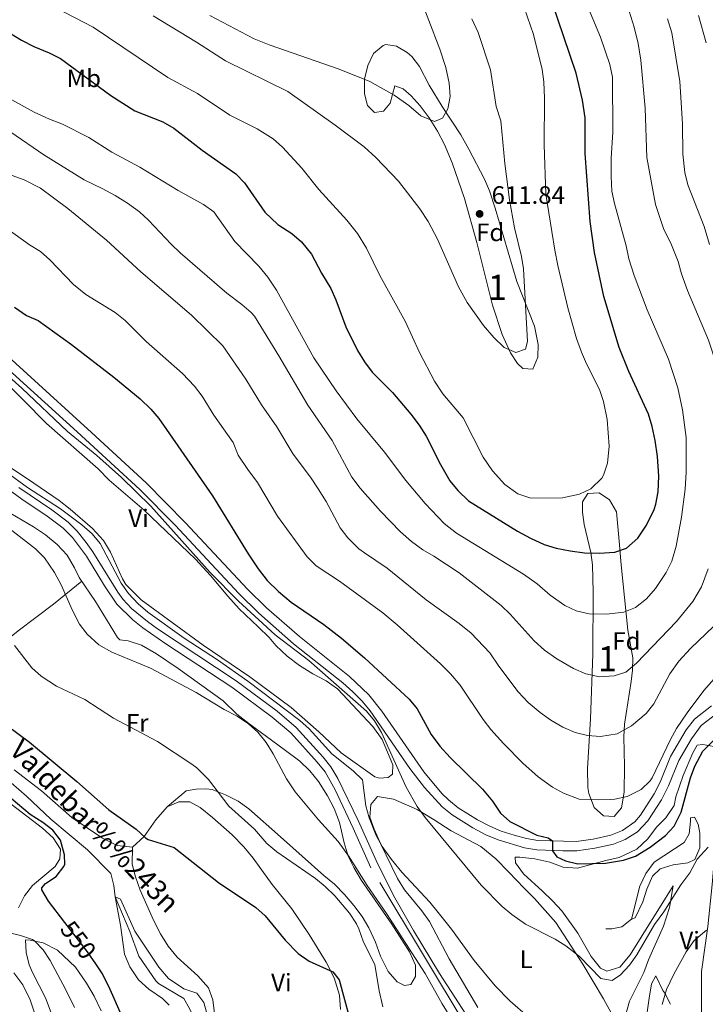
# Model space of a CAD drawing. Extents: x 546263 to 553136, y 710289 to 714964.
# Drawn here: x 549176 to 549449, y 711870 to 712261 of the extents above; entities that cross this region are included whole.
import ezdxf
from ezdxf.enums import TextEntityAlignment as Align

# ---------------------------------------------------------------- set-up
doc = ezdxf.new("R2010")
doc.units = 0
doc.header["$MEASUREMENT"] = 0
doc.linetypes.add('DGN Style 3', pattern=[109.364962, 78.11783, -31.247132])
doc.linetypes.add('DGN Style 5', pattern=[54.682481, 23.435349, -31.247132])
for name, color, linetype in [('Nivel 11', 7, 'Continuous'), ('Nivel 16', 7, 'Continuous'), ('Nivel 21', 7, 'Continuous'), ('Nivel 22', 7, 'Continuous'), ('Nivel 35', 7, 'Continuous'), ('Nivel 36', 7, 'Continuous'), ('Nivel 37', 7, 'Continuous'), ('Nivel 4', 7, 'Continuous'), ('Nivel 41', 7, 'Continuous'), ('Nivel 43', 7, 'Continuous'), ('Nivel 48', 7, 'Continuous'), ('Nivel 5', 7, 'Continuous'), ('Nivel 57', 7, 'Continuous'), ('Nivel 7', 7, 'Continuous')]:
    doc.layers.add(name, color=color, linetype=linetype)
doc.styles.add('Style-arial', font='arial.shx', dxfattribs={"bigfont": 'arialbig.shx'})
doc.styles.add('Style-ariali', font='ariali.shx', dxfattribs={"bigfont": 'arialibig.shx'})
doc.styles.add('Style-arialn', font='arialn.shx', dxfattribs={"bigfont": 'arialnbig.shx'})
doc.styles.add('Style-timesi', font='timesi.shx', dxfattribs={"bigfont": 'timesibig.shx'})

# ---------------------------------------------------------------- blocks, each defined once
blk = doc.blocks.new('5PATER')
at = {"layer": 'Nivel 7', "linetype": 'Continuous', "lineweight": 0}
h = blk.add_hatch(color=53, dxfattribs=at)
edge = h.paths.add_edge_path()
edge.add_ellipse((0, 0), major_axis=(-1.1, -1.11), ratio=0.999422, start_angle=0, end_angle=360)

msp = doc.modelspace()

# ---------------------------------------------------------------- linework, layer by layer
at = {"layer": 'Nivel 11', "color": 142, "linetype": 'Continuous', "lineweight": 13}
msp.add_polyline3d([(549166.6, 711963.12, 547.96), (549178.992, 711952.597, 547.73), (549188.64, 711943.44, 547.52), (549203.24, 711931.2, 547.12), (549212.52, 711921.76, 546.64), (549213.712, 711917.055, 545.76), (549214.24, 711912.56, 545), (549220.063, 711898.745, 544.458), (549223.576, 711888.907, 543.852), (549230.435, 711879.071, 543.417), (549231.4, 711878.08, 543.36), (549241.52, 711872.08, 542.88), (549243.84, 711868.16, 542.56), (549245.931, 711863.623, 542.334), (549248.084, 711858.605, 542.176), (549249.882, 711853.333, 542.006), (549253.719, 711838.852, 541.544), (549257.84, 711820.08, 540.96), (549257.878, 711815.08, 540.936), (549257.364, 711808.37, 540.768), (549255.391, 711793.446, 540.119)], dxfattribs=at)
at = {"layer": 'Nivel 16', "color": 1, "linetype": 'Continuous', "lineweight": 13}
for points in [[(549155.08, 712094.88, 567.28), (549181.88, 712077.04, 567.04), (549191.92, 712070.08, 567.12), (549196.36, 712066.64, 567.08), (549205.16, 712058.96, 567.16), (549209.56, 712054.16, 567.32), (549212.4, 712049.52, 567.32), (549217.2, 712038.96, 567.32), (549218.52, 712036.72, 567.28), (549224.6, 712030.56, 567.44), (549249.16, 712012.56, 567.52), (549267.84, 712000, 567.64), (549284.2, 711987.76, 567.6), (549295.2, 711978.08, 567.84), (549304.04, 711969.76, 568), (549317.52, 711960.24, 568.84), (549319.4, 711959.68, 568.88)], [(549409.36, 711899.76, 572.6), (549411.68, 711899.76, 572.72), (549415.68, 711900.56, 572.84), (549419.52, 711903.68, 573.08), (549422.84, 711916.72, 573.84), (549425.2, 711921.76, 574), (549428.6, 711926.32, 574.24), (549440.56, 711934.08, 574.52), (549442.48, 711937.6, 574.52), (549443, 711942.64, 574.32), (549442.96, 711943.92, 573.92)]]:
    msp.add_polyline3d(points, dxfattribs=at)
at = {"layer": 'Nivel 21', "color": 7, "linetype": 'Continuous', "lineweight": 0}
for points in [[(549153.52, 712143.76, 570.9), (549204.795, 712097.183, 570.249), (549226.539, 712077.123, 570.241), (549242.252, 712061.23, 570.401), (549266.848, 712034.873, 570.46), (549274.381, 712027.431, 570.491), (549287.516, 712015.992, 570.555), (549307.456, 712000.132, 570.596), (549315.159, 711992.799, 570.643), (549320.248, 711986.294, 570.689), (549337.006, 711962.17, 571.199), (549344.181, 711953.659, 571.547), (549346.76, 711951.04, 571.7), (549350.671, 711947.937, 572.015), (549358.369, 711943.083, 572.835), (549363.16, 711940.56, 573.3), (549367.775, 711938.651, 573.517), (549372.96, 711936.96, 573.74), (549377.803, 711935.65, 573.962), (549382.36, 711934.88, 574.18), (549397.555, 711934.514, 575.277), (549404.373, 711935.443, 575.397), (549411.32, 711937.04, 575.66), (549415.955, 711938.873, 575.825), (549420.842, 711942.356, 576.325), (549423.12, 711944.96, 576.58), (549428.533, 711953.404, 576.735), (549430.92, 711958.16, 576.82), (549435.04, 711968.32, 577.02), (549441.312, 711978.919, 577.02), (549444.656, 711983.206, 577.087), (549451.32, 711988.4, 577.02)], [(549175.928, 712075.227, 564.227), (549188.98, 712066.352, 564.29), (549195.553, 712061.443, 564.41), (549199.084, 712057.905, 564.521), (549202.669, 712053.462, 564.55), (549205.349, 712049.664, 564.565), (549215.238, 712033.645, 564.675), (549217.288, 712030.868, 564.69), (549220.72, 712027.226, 564.705), (549227.038, 712021.984, 564.636), (549231.107, 712019.076, 564.583), (549262.347, 711998.388, 564.149), (549278.594, 711986.332, 563.85), (549286.184, 711979.897, 563.73), (549296.905, 711968.076, 563.61), (549300.043, 711964.184, 563.564), (549302.836, 711959.611, 563.511), (549310.876, 711942.864, 563.148), (549318.693, 711925.507, 562.45), (549325.5, 711912.137, 562.07), (549332.835, 711899.061, 561.711), (549343.243, 711881.979, 561.265), (549356.898, 711860.996, 560.767)]]:
    msp.add_polyline3d(points, dxfattribs=at)
at = {"layer": 'Nivel 21', "color": 7, "linetype": 'DGN Style 3', "lineweight": 0}
for points in [[(549453.466, 711985.397, 577.02), (549447.283, 711980.577, 577.087), (549443.368, 711975.32, 577.015), (549438.354, 711966.678, 577.02), (549434.282, 711956.637, 576.82), (549431.499, 711951.138, 576.727), (549426.076, 711942.738, 576.58), (549421.901, 711938.338, 576.181), (549417.082, 711935.285, 575.796), (549412.417, 711933.508, 575.66), (549405.036, 711931.811, 575.397), (549397.795, 711930.824, 575.277), (549392.197, 711930.737, 574.926), (549381.935, 711931.211, 574.18), (549377.012, 711932.043, 573.962), (549366.496, 711935.188, 573.517), (549361.592, 711937.217, 573.3), (549356.523, 711939.886, 572.835), (549348.184, 711945.167, 571.981), (549344.29, 711948.291, 571.7), (549337.198, 711956.023, 571.339), (549331.443, 711963.51, 571.09), (549315.564, 711986.422, 570.67), (549312.42, 711990.314, 570.643), (549308.789, 711994.045, 570.617), (549304.726, 711997.6, 570.594), (549285.156, 712013.156, 570.555), (549271.3, 712025.259, 570.488), (549263.461, 712033.077, 570.457), (549238.062, 712060.271, 570.393), (549223.976, 712074.469, 570.241), (549199.087, 712097.404, 570.272), (549150.966, 712141.097, 570.9)], [(549294.56, 711966.08, 563.61), (549284.04, 711977.68, 563.73), (549276.68, 711983.92, 563.85), (549260.584, 711995.863, 564.149), (549234.332, 712013.102, 564.52), (549225.192, 712019.519, 564.636), (549221.28, 712022.64, 564.69), (549214.92, 712028.88, 564.69), (549209.92, 712036.16, 564.65), (549202.797, 712047.937, 564.565), (549197.2, 712055.36, 564.53), (549193.52, 712059.12, 564.41), (549187.2, 712063.84, 564.29), (549177.08, 712070.64, 564.21), (549158.046, 712084.456, 564.496)], [(549359.729, 711851.201, 560.592), (549315.96, 711924.08, 562.45), (549308.898, 711939.817, 563.093), (549301.724, 711955.005, 563.473), (549297.685, 711962.167, 563.561), (549294.56, 711966.08, 563.61)]]:
    msp.add_polyline3d(points, dxfattribs=at)
at = {"layer": 'Nivel 22', "color": 30, "linetype": 'DGN Style 5', "lineweight": 30, "elevation": 550, "flags": 128}
msp.add_lwpolyline([(549206.475, 711885.88), (549203.197, 711890.669), (549194.159, 711902.348)], dxfattribs=at)
at = {"layer": 'Nivel 35', "color": 92, "linetype": 'DGN Style 3', "lineweight": 0}
for points in [[(549325.44, 712234.96, 620.12), (549323.56, 712228.16, 620.44), (549320.92, 712224.88, 620.44), (549317.36, 712224.4, 620.6), (549314.56, 712227.12, 620.76), (549313.36, 712231.84, 620.76), (549313.4, 712237.68, 620.68), (549314.64, 712243.12, 620.6), (549316.92, 712247.84, 620.52), (549320.842, 712251.081, 620.367), (549321.88, 712251.44, 620.32), (549326.04, 712250.72, 620.08), (549330.396, 712248.253, 619.689), (549332.2, 712246.64, 619.48), (549335.196, 712242.659, 618.965), (549339.12, 712235.28, 618.4), (549344.297, 712226.747, 617.723), (549351.68, 712215.52, 616.04), (549354.84, 712209.84, 615.28), (549361.04, 712197.84, 614.16), (549363.049, 712193.271, 613.812), (549365.278, 712186.346, 613.49), (549373.916, 712157.233, 613.219), (549380.92, 712139.44, 613.08), (549382.4, 712132.08, 613.24), (549382.366, 712127.082, 613.384), (549380.36, 712122.4, 613.4), (549376.4, 712122.64, 613.32), (549374.16, 712124.64, 613.32), (549371.374, 712128.824, 613.32), (549368.108, 712136.058, 613.339), (549364.28, 712147.84, 613.36), (549358.04, 712172.64, 614.48), (549353.161, 712190.228, 615.033), (549348.284, 712204.396, 615.519), (549345.232, 712211.65, 615.92), (549342.353, 712216.971, 616.483), (549339.035, 712222.223, 617.205), (549335.507, 712227.026, 618.004), (549332.001, 712231.001, 618.796), (549328.749, 712233.77, 619.5), (549325.44, 712234.96, 620.12)], [(549404.08, 712044.56, 602.52), (549403.41, 712049.412, 603.174), (549400.8, 712060.56, 604.44), (549400.123, 712065.476, 605.253), (549400.04, 712069.6, 605.84), (549402.24, 712072.88, 605.68), (549406.64, 712073.12, 605.12), (549410.77, 712070.419, 604.463), (549413.565, 712065.552, 603.917), (549414.652, 712053.965, 602.74), (549415.504, 712044.56, 600.922), (549418.12, 712018.56, 593.4), (549420.12, 712007.52, 590.6), (549419.961, 712002.598, 589.729), (549419.4, 711998.08, 589.16), (549416.84, 711981.12, 587.28), (549416.572, 711976.186, 586.521), (549416.757, 711964.404, 584.808), (549416.64, 711954.16, 583.72), (549415.6, 711947.92, 583.48), (549412.64, 711944.4, 583.88), (549408.4, 711944.72, 584.76), (549404.724, 711948.056, 585.365), (549402.537, 711953.593, 586.133), (549402.24, 711955.92, 586.44), (549402.12, 711963.6, 586.68), (549403.249, 711983.235, 590.309), (549404.2, 712009.04, 595.28), (549404.32, 712033.6, 599.16), (549404.08, 712044.56, 602.52)]]:
    msp.add_polyline3d(points, dxfattribs=at)
at = {"layer": 'Nivel 36', "color": 92, "linetype": 'Continuous', "lineweight": 0}
for points in [[(549319.4, 711959.68, 568.88), (549322.76, 711959.92, 569.12), (549324.56, 711961.28, 569.24), (549324.64, 711964.96, 569.24), (549320.44, 711975.12, 568.92), (549316.68, 711980.24, 568.76), (549302.64, 711995.28, 568.6), (549298.16, 711998.4, 568.6), (549292.84, 712001.2, 568.4), (549287.48, 712004.56, 568.28), (549282.64, 712008.16, 568.24), (549278.08, 712012.4, 568.28), (549275.44, 712015.6, 568.52), (549271.12, 712019.84, 568.84), (549263.52, 712027.04, 569.04), (549259, 712032, 569.2), (549252.16, 712040.24, 569.16), (549246.2, 712046.8, 568.96), (549225.8, 712066.32, 567.96), (549211.88, 712078.24, 567.8), (549207.48, 712082.64, 567.8), (549186.96, 712100.72, 567.8), (549168.16, 712119.6, 567.96)], [(549165.88, 712068.96, 559.68), (549181.72, 712059.68, 559.68), (549186.48, 712056.4, 559.76), (549191.12, 712052.64, 560), (549195.12, 712048.4, 560.36), (549198, 712043.28, 560.72), (549199.88, 712039.52, 560.68), (549206.4, 712030, 560.76), (549215.12, 712015.68, 560.64), (549216.12, 712014.72, 560.64), (549219.44, 712014.24, 560.64), (549224.72, 712012.56, 560.64), (549230.68, 712009.2, 560.56), (549239.32, 712003.28, 560.52), (549257.16, 711990.4, 559.96), (549262.56, 711985.2, 559.92), (549267.36, 711981.44, 560), (549281.4, 711971.12, 560.28), (549287.68, 711966.4, 560.76), (549291.68, 711962.56, 561.04), (549295.12, 711958.4, 561.28), (549298.64, 711952.64, 561.48), (549301.32, 711947.6, 561.32), (549303.48, 711942, 560.88), (549305.28, 711934, 559.8), (549306.84, 711928.64, 559.2), (549309.16, 711924.16, 558.92), (549312.24, 711919.04, 558.84), (549324.28, 711901.6, 558.88), (549331.32, 711890.64, 558.84), (549333.6, 711885.28, 558.6), (549333.6, 711880.8, 558.32), (549331.76, 711877.6, 558.08), (549329.28, 711877.28, 557.84), (549326.32, 711878.72, 557.64), (549322.84, 711882.8, 557.48), (549319.76, 711888.96, 557.48), (549317.76, 711894.48, 557.52), (549315.04, 711900.16, 557.52), (549312.4, 711904.64, 557.52), (549309.2, 711909.04, 557.52), (549305.48, 711913.44, 557.56), (549301.48, 711917.52, 557.4), (549297.24, 711920.96, 557.24), (549279.96, 711936.32, 556.8), (549267.32, 711947.52, 555.76), (549263.08, 711950.48, 555.64), (549258.16, 711953.12, 555.16), (549252.8, 711955.12, 554.68), (549250.32, 711955.44, 554.52), (549246.44, 711955.36, 554.08), (549242.4, 711954.64, 553.24), (549234.96, 711948.24, 551.16), (549239.6, 711950.32, 550.88), (549243.88, 711950.24, 550.92), (549248.04, 711948, 551), (549252.96, 711944.08, 550.96), (549260.76, 711937.12, 550.88), (549265.4, 711932.32, 550.88), (549269.08, 711927.84, 550.8), (549276.64, 711917.36, 550.56), (549284.48, 711907.68, 550.28), (549291.4, 711897.52, 550.04), (549298.12, 711886.56, 549.72), (549301.36, 711880.24, 549.44), (549303.48, 711873.44, 549.08), (549303.84, 711867.76, 548.96)], [(549200.931, 712037.985, 560.692), (549189.72, 712028.88, 558.53), (549175.64, 712018.32, 556.13), (549165.24, 712010.08, 553.21), (549148.04, 711995.2, 550.08)], [(549421.72, 711931.44, 574.88), (549426, 711935.6, 574.84), (549429.52, 711940.16, 574.92), (549433.24, 711943.92, 574.92), (549436.52, 711948.88, 575.08), (549437.2, 711952.32, 575.12), (549440.12, 711960.8, 575.16), (549444, 711969.76, 575.2), (549445.64, 711972.8, 575.16), (549447.92, 711973.12, 574.96), (549452.32, 711972.24, 574.4), (549455.72, 711971.2, 573.84), (549458.08, 711969.92, 573.2), (549458.8, 711967.28, 572.92), (549458.64, 711966, 572.96), (549456, 711957.36, 572.24), (549454.32, 711948.88, 571.6), (549451.64, 711917.36, 567.96), (549449.96, 711900.64, 565.32), (549447.4, 711882.8, 562.96), (549447.36, 711864.88, 560.72)], [(549253.72, 711866.08, 548), (549253, 711871.52, 548.4), (549251.28, 711876.32, 548.48), (549247.12, 711881.04, 548.44), (549238.92, 711888.48, 548.6), (549235.36, 711892.88, 548.68), (549232.24, 711897.76, 548.84), (549229.4, 711903.2, 548.96), (549224.2, 711915.12, 549.36), (549222.28, 711920.4, 549.44), (549220.92, 711925.52, 549.52), (549221.08, 711932.24, 549.48), (549215, 711932.88, 549), (549209.24, 711935.84, 548.4), (549196.96, 711944.08, 548.4), (549184.88, 711954.64, 547.88), (549174.04, 711963.04, 547.76)], [(549168.84, 711952.4, 551.28), (549185.36, 711939.76, 551), (549189.52, 711935.92, 550.88), (549192.44, 711931.52, 550.88), (549192.24, 711927.6, 550.96), (549190.32, 711924.56, 551.08), (549181.4, 711916.96, 551.84), (549178.16, 711912.88, 552.24), (549175.8, 711908.08, 552.84)], [(549358.48, 711868.56, 562.88), (549347.04, 711887.84, 563.6), (549339.2, 711902.72, 564.56), (549336.24, 711906.88, 564.6), (549329.28, 711915.28, 564.72), (549326.56, 711919.76, 564.8), (549319.76, 711933.68, 565.48), (549317.24, 711939.36, 565.56), (549315.52, 711944.16, 565.92), (549315.92, 711949.28, 566.52), (549318.52, 711952.4, 566.6), (549324.96, 711951.36, 567.4), (549334.32, 711947.2, 568.52), (549341.04, 711943.12, 569.76), (549347.88, 711938.8, 570.32), (549359.6, 711932.48, 571.24), (549365.64, 711927.6, 571.52), (549370.76, 711922.32, 571.68)], [(549221.08, 711932.24, 549.48), (549225.76, 711936.48, 549.96), (549230.4, 711943.12, 550.92), (549234.96, 711948.24, 551.16)], [(549442.96, 711943.92, 573.92), (549444.56, 711944.16, 572.08), (549446.12, 711941.36, 571.2), (549446.8, 711937.84, 570.88), (549446.8, 711932, 570.56), (549444.68, 711927.36, 570.48), (549441.92, 711926, 570.48), (549436.08, 711925.28, 570.8), (549430.96, 711923.6, 571.28), (549427.96, 711920.72, 571.44), (549425.6, 711915.6, 571.76), (549424.04, 711910.48, 571.68), (549421.04, 711904.16, 571.56), (549419.52, 711903.68, 571.56)], [(549417.12, 711865.28, 567.64), (549418.72, 711871.04, 567.68), (549424.4, 711882.4, 567.6), (549426.32, 711887.44, 567.28), (549432.32, 711900.8, 568.04), (549434.72, 711908.24, 568.72), (549436.16, 711916.88, 570.08), (549430.68, 711908.16, 571.44), (549427.8, 711903.44, 571.68), (549419.08, 711889.44, 571.32), (549414.96, 711884.56, 571.12), (549409.72, 711882.96, 571.04), (549407.28, 711884.16, 571.08), (549403.56, 711888.72, 571.28), (549398.24, 711898, 571.92), (549391.8, 711906.88, 572.6), (549388.12, 711910.96, 572.84), (549384.2, 711914.72, 573.2), (549376.6, 711921.68, 572.92), (549373.48, 711926, 572.52), (549373.28, 711928.32, 572.48), (549375.16, 711928.32, 573.04), (549381.16, 711927.68, 573.28), (549387.12, 711926.24, 573.56), (549392.4, 711924.32, 574), (549398.08, 711923.92, 574.48), (549409.4, 711926.96, 575.08), (549414.68, 711928.16, 574.92), (549421.72, 711931.44, 574.88)], [(549370.76, 711922.32, 571.68), (549376.84, 711915.92, 571.6), (549381.04, 711911.84, 571.24), (549389.44, 711902.32, 570.36), (549400.24, 711885.76, 569.2), (549408.48, 711871.92, 568.08), (549415.2, 711859.6, 567.2)], [(549181.52, 711882.16, 555.12), (549180.04, 711885.44, 554.88), (549178.84, 711890.32, 554.8), (549178.52, 711895.36, 554.64), (549180.36, 711895.28, 554.56), (549185.56, 711894.16, 554.44), (549191.28, 711891.36, 554.16), (549198.44, 711884.48, 553.96), (549202.76, 711878.16, 553.84), (549205.84, 711872.96, 553.68), (549208.6, 711867.2, 553.6)], [(549189.2, 711865.28, 555.68), (549186.56, 711872.32, 555.36), (549181.52, 711882.16, 555.12)], [(549435.08, 711869.76, 562.84), (549432.76, 711874.24, 564.56), (549431.96, 711875.28, 565.12), (549429.24, 711881.12, 565.84), (549427.56, 711877.92, 567.12), (549426.52, 711872.16, 567.6), (549425.08, 711861.84, 567.52)]]:
    msp.add_polyline3d(points, dxfattribs=at)
at = {"layer": 'Nivel 4', "color": 30, "linetype": 'Continuous', "lineweight": 30, "flags": 128}
for points, elevation in [([(549157.388, 712265.126), (549177, 712253.2), (549181.84, 712250.64), (549187.96, 712248.16), (549192.421, 712245.881), (549212.44, 712231.2), (549222.076, 712225.073), (549233.16, 712220.72), (549237.499, 712218.23), (549248.869, 712209.465), (549262.2, 712200), (549265.684, 712196.407), (549273.72, 712184.8), (549278.92, 712179.84), (549284.52, 712176.24), (549288.341, 712173.024), (549292.352, 712168.013), (549296.32, 712160.48), (549299.96, 712154.4), (549302.019, 712149.843), (549305.92, 712139.2), (549310.6, 712129.76), (549313.4, 712125.2), (549316.403, 712121.202), (549324.48, 712113.04), (549331.84, 712104.4), (549335.16, 712100), (549337.96, 712095.68), (549343.56, 712084.4), (549347.32, 712077.92), (549350.53, 712074.088), (549354.8, 712070), (549374.217, 712057.858), (549379.334, 712055.093), (549384.8, 712052.64), (549389.589, 712051.202), (549395.18, 712050.051), (549400.921, 712049.291), (549406.68, 712049.2), (549412.88, 712049.6), (549417.615, 712051.145), (549422.119, 712055.117), (549425.551, 712060.279), (549428.508, 712066.467), (549429.24, 712068.64), (549430.192, 712073.557), (549430.377, 712079.802), (549429.892, 712087.544), (549429, 712094), (549427.76, 712099.6), (549426.301, 712104.384), (549418.44, 712121.36), (549414.654, 712130.926), (549408.52, 712151.2), (549404.797, 712168.746), (549403.165, 712181.05), (549401.12, 712208.16), (549401.08, 712222.24), (549400.12, 712229.36), (549397.6, 712240), (549387.76, 712268.88)], 600), ([(549174.2, 712147.04), (549179, 712143.68), (549183.563, 712141.626), (549196.8, 712132.16), (549213.686, 712119.142), (549224.2, 712110.48), (549228.4, 712106.48), (549231.629, 712102.66), (549234.645, 712098.396), (549252.971, 712072.025), (549267.06, 712048.911), (549271.04, 712042.96), (549274.72, 712038.32), (549279.12, 712033.92), (549284.16, 712029.68), (549297.155, 712020.761), (549304.28, 712015.36), (549313.32, 712007.6), (549331.08, 711991.12), (549334.33, 711987.315), (549339.932, 711977.05), (549343.357, 711972.398), (549347.448, 711967.941), (549360.28, 711955.28), (549364.24, 711950.48), (549367.4, 711945.76), (549371.142, 711942.433), (549381.92, 711937.04), (549386.48, 711935.92), (549388.107, 711934.741), (549388.16, 711930.8), (549389.88, 711928.4), (549393.32, 711926.88), (549398.24, 711925.68), (549409.191, 711925.872), (549416.4, 711927.04), (549421.107, 711928.739), (549426.919, 711932.314), (549433.12, 711936.88), (549436.51, 711940.554), (549439.272, 711946.15), (549442.96, 711959.76), (549444.723, 711964.43), (549447.931, 711970.426), (549452.434, 711974.917)], 575), ([(549152.24, 711994.64), (549180.14, 711974.04), (549198.96, 711958.32), (549211.76, 711947.04), (549222.52, 711939.36), (549226.252, 711935.982), (549227.36, 711935.36), (549237.68, 711932.16), (549255.289, 711918.214), (549270.16, 711908.32), (549273.825, 711904.917), (549281.84, 711895.28), (549287, 711890), (549291.36, 711886.96), (549300.8, 711882.72), (549303.32, 711879.44), (549309.25, 711857.452)], 550), ([(549194.159, 711902.348), (549187.68, 711910.72), (549185.122, 711915.256), (549185.12, 711916.08), (549186.52, 711917.76), (549190.76, 711920.64), (549193.855, 711924.604), (549194.16, 711925.44), (549194.12, 711929.2), (549192.48, 711935.04), (549189.4, 711938.96), (549185.438, 711942.012), (549180.4, 711945.28), (549162.713, 711960.043)], 550), ([(549216.28, 711866.32), (549212.28, 711875.68), (549209.24, 711881.84), (549206.475, 711885.88)], 550)]:
    msp.add_lwpolyline(points, dxfattribs=dict(at, elevation=elevation))
at = {"layer": 'Nivel 5', "color": 30, "linetype": 'Continuous', "lineweight": 0, "flags": 128}
for points, elevation in [([(549434.225, 712126.251), (549425.8, 712145.92), (549420.64, 712159.52), (549418.56, 712166.24), (549417.4, 712171.44), (549412.76, 712188.16), (549411.773, 712193.063), (549411.483, 712198.917), (549411.52, 712206.24), (549412.12, 712216.598), (549411.96, 712238.4), (549411, 712243.44), (549407.176, 712254.367), (549397.425, 712277.953)], 595), ([(549251.922, 712263.032), (549269.46, 712253.744), (549275.441, 712251.361), (549303.322, 712241.635), (549315.56, 712236.72), (549325.16, 712231.28), (549330.96, 712227.2), (549335.84, 712223.04), (549341.2, 712220.8), (549344.36, 712222.16), (549346.48, 712225.84), (549347.397, 712230.761), (549347.091, 712236.029), (549345.69, 712242.31), (549343.36, 712249.6), (549334.589, 712272.548)], 615), ([(549190.6, 712266), (549205.537, 712258.297), (549235.126, 712238.318), (549246.922, 712231.954), (549259.8, 712223.36), (549270.72, 712217.92), (549277.04, 712213.92), (549280.782, 712210.601), (549288.519, 712202.209), (549295.2, 712193.76), (549306.385, 712181.528), (549310.56, 712176.24), (549314.16, 712170.48), (549319.435, 712159.609), (549329.706, 712141.183), (549335.2, 712128.96), (549341.24, 712117.6), (549344.56, 712112.56), (549352.6, 712102.96), (549360.545, 712087.31), (549364.287, 712081.95), (549369.24, 712076.48), (549374.4, 712072.72), (549379.52, 712071.04), (549392.08, 712071.12), (549398.84, 712072.64), (549403.324, 712074.802), (549407.715, 712079.036), (549408.36, 712080.16), (549410.049, 712084.893), (549410.723, 712091.708), (549409.844, 712102.324), (549408.48, 712109.52), (549406.786, 712114.225), (549401.6, 712124.48), (549399.615, 712129.069), (549397.742, 712134.491)], 605), ([(549397.742, 712134.491), (549394.28, 712146.72), (549390.229, 712163.59), (549389.081, 712169.636), (549385.48, 712191.92), (549384.84, 712211.6), (549385, 712230.08), (549384.72, 712236.56), (549384.023, 712241.516), (549380.6, 712255.44), (549377.04, 712265.76)], 605), ([(549455.659, 712073.709), (549455.88, 712085.4), (549455.388, 712100.274), (549453, 712123.44), (549451.985, 712128.335), (549450.205, 712133.874), (549441.8, 712153.68), (549439.44, 712160.24), (549438.12, 712165.2), (549435.48, 712171.84), (549432.32, 712178.32), (549429.045, 712187.818), (549425.72, 712206.56), (549425.04, 712226.16), (549423.28, 712245.2), (549422.16, 712251.84), (549420.6, 712258.32), (549418.64, 712264.64)], 590), ([(549229.274, 712262.893), (549246.6, 712252.4), (549258.12, 712244.96), (549282.859, 712232.781), (549301.692, 712219.309), (549313.2, 712210.8), (549317.92, 712206.48), (549326.88, 712197.12), (549335.32, 712186.08), (549338.64, 712181.12), (549342.44, 712174), (549350.72, 712155.12), (549354.16, 712148.88), (549360.68, 712139.76), (549364.84, 712134.96), (549368.96, 712130.96), (549373.52, 712128.96), (549377.36, 712130.32), (549378.2, 712133.36), (549376.56, 712162.24), (549375.795, 712167.182), (549373.04, 712178.56), (549371.048, 712189.657), (549369.16, 712204.08), (549367.56, 712221.12), (549365.8, 712226.72), (549363.48, 712241.36), (549358.629, 712256.224), (549356.125, 712261.632)], 610), ([(549450.52, 712171.92), (549448.48, 712179.12), (549442, 712195.68), (549440.787, 712200.533), (549439.925, 712207.859), (549439.84, 712219.84), (549438.72, 712236.741), (549435.56, 712256.08), (549433.84, 712261.6)], 585), ([(549449.28, 712252.08), (549446.188, 712262.944)], 580), ([(549171.89, 712230.041), (549182, 712224.56), (549188.04, 712221.76), (549193.28, 712219.76), (549203.76, 712214.4), (549212.88, 712208.64), (549224.08, 712202.64), (549239.28, 712193.36), (549249.4, 712187.84), (549253.446, 712184.843), (549261.8, 712173.04), (549271.36, 712163.28), (549274.92, 712158.88), (549278.32, 712153.76), (549293.265, 712126.896), (549302.16, 712113.68), (549310.28, 712102.56), (549321.386, 712089.379), (549329.8, 712078), (549337.44, 712068.88), (549345.016, 712060.988), (549349.914, 712057.092), (549376.56, 712040.88), (549382.04, 712036.96), (549387.24, 712032.4), (549393, 712028.32), (549397.523, 712026.193), (549402.786, 712025.103), (549409.6, 712024.88), (549416.56, 712025.76), (549421.216, 712027.564), (549425.585, 712030.963), (549429.069, 712035.131), (549433.28, 712041.52), (549435.622, 712045.941), (549437.38, 712051.948), (549439.48, 712063.44), (549440.93, 712074.566), (549441.309, 712081.316), (549441.24, 712095.12), (549439.901, 712106.224), (549438, 712114.96), (549434.225, 712126.251)], 595), ([(549172.696, 712216.538), (549185.84, 712207.6), (549201.838, 712197.587), (549209, 712194.24), (549214.16, 712191.44), (549219.16, 712188.4), (549223.84, 712184.96), (549227.506, 712181.556), (549236.44, 712172), (549240.053, 712168.543), (549258.618, 712152.531), (549264.56, 712148.08), (549268.362, 712144.822), (549269.64, 712143.36), (549279.28, 712127.68), (549290.8, 712108), (549300.48, 712093.92), (549308.337, 712079.384), (549311.599, 712075.068), (549319.68, 712065.84), (549327.64, 712057.68), (549332.04, 712053.84), (549336.6, 712050.48), (549340.965, 712048.038), (549351.018, 712041.312), (549367.72, 712028.32), (549371.37, 712024.902), (549380.836, 712014.251), (549384.899, 712010.602), (549389.929, 712007.1), (549396.435, 712003.303), (549401.44, 712001.2), (549406.8, 712000), (549412.6, 712000.32), (549417.359, 712001.848), (549421.493, 712005.362), (549437.466, 712021.953), (549444, 712029.92), (549447.44, 712035.76), (549450.04, 712042.96)], 590), ([(549166.88, 712201.6), (549178.003, 712197.591), (549184.512, 712194.247), (549195.36, 712186.16), (549210.8, 712173.6), (549224.44, 712161.04), (549244.52, 712143.84), (549257.099, 712131.657), (549266.19, 712118.304), (549272.393, 712108.146), (549278.56, 712099.36), (549284.96, 712088.56), (549291.84, 712079.44), (549294.92, 712074.8), (549298.12, 712069.76), (549303.72, 712059.2), (549306.734, 712055.215), (549311.162, 712050.953), (549313.32, 712049.28), (549322.435, 712043.195), (549337.92, 712030.64), (549351.047, 712021.224), (549355.8, 712017.36), (549363.216, 712009.519), (549366.8, 712004.24), (549374.546, 711994.051), (549378.516, 711989.846), (549383.24, 711985.84), (549387.52, 711982.8), (549392.28, 711980), (549397.16, 711977.84), (549402.004, 711976.6), (549407.234, 711976.221)], 585), ([(549171.16, 712178.32), (549180.2, 712171.84), (549184.56, 712169.12), (549188.295, 712165.793), (549197.69, 712155.942), (549202.505, 712151.99), (549214.28, 712144.88), (549218.175, 712141.744), (549226.56, 712133.28), (549241, 712120.64), (549245.72, 712115.52), (549248.775, 712111.56), (549253.48, 712104), (549261.12, 712093.12), (549263.16, 712088.16), (549266.96, 712082.4), (549270.88, 712077.28), (549278.727, 712063.942), (549290.56, 712047.68), (549294.144, 712044.188), (549303.397, 712038.042), (549320.64, 712025.44), (549326.4, 712020.64), (549343.619, 712005.195), (549347.606, 712001.137)], 580), ([(549146.558, 712141.982), (549177.08, 712114.8), (549195.288, 712097.581), (549206.88, 712088), (549216.8, 712079.28), (549228.424, 712067.873), (549252.04, 712041.44), (549263.332, 712030.062), (549277.88, 712016.64), (549291.283, 712006.499), (549314.12, 711986.32), (549317.336, 711982.491), (549320.08, 711977.841), (549329.964, 711956.176)], 570), ([(549171.048, 712081.338), (549179.362, 712075.271), (549192.505, 712066.801), (549200.92, 712060.4), (549205.04, 712056.88), (549208.212, 712053), (549216.56, 712037.2), (549219.501, 712033.157), (549223.36, 712029.04), (549227.145, 712025.769), (549241.651, 712015.33), (549254.88, 712006.8), (549267, 711998.32), (549287.6, 711982.56), (549291.414, 711979.327), (549300.4, 711969.36), (549308.92, 711962.56), (549312.645, 711959.019), (549313.88, 711948.72), (549315.255, 711943.912), (549318, 711936.88), (549320.381, 711932.482), (549324.068, 711927.32), (549328.209, 711922.325), (549339.36, 711910.4), (549342.72, 711906.32), (549348, 711899.68), (549356.96, 711887.12), (549365.326, 711877.112), (549371.128, 711871.095), (549378.52, 711864.72)], 565), ([(549172.406, 712058.724), (549182.52, 712050.88), (549186.069, 712047.355), (549190.071, 712041.478), (549192.688, 712036.635), (549197.28, 712026.32), (549200.08, 712020.96), (549203.107, 712016.988), (549207.699, 712012.762), (549212.936, 712009.738), (549228.257, 712003.423), (549246.477, 711993.78), (549257.628, 711987.061), (549262.8, 711984.32), (549267.28, 711981.28), (549270.997, 711977.936), (549274.272, 711973.846), (549277.1, 711969.366), (549282.417, 711959.463), (549285.846, 711954.257), (549295.04, 711943.12), (549302.917, 711934.535), (549307.001, 711928.816), (549314.371, 711916.986), (549322.16, 711905.92), (549337.454, 711881.973), (549344.243, 711869.979), (549350.08, 711860.56)], 560), ([(549407.234, 711976.221), (549413.84, 711977.28), (549419.56, 711980.48), (549425.36, 711985.36), (549428.46, 711989.288), (549434.8, 712001.12), (549438.4, 712006.24), (549443, 712011.28), (549452.32, 712020.08)], 585), ([(549174.24, 712012.48), (549181.12, 712003.6), (549184.843, 712000.266), (549190.92, 711996.32), (549202.16, 711990.96), (549213.56, 711983.6), (549231.12, 711974.24), (549244.753, 711965.216), (549246.68, 711963.76), (549251.32, 711959.2), (549259.36, 711948.56), (549269.6, 711939.44), (549274.52, 711933.76), (549278.48, 711930.4), (549293.92, 711919.84), (549297.789, 711916.673), (549301.523, 711912.933), (549307.4, 711906), (549310.129, 711901.804), (549311.16, 711899.76), (549312.92, 711894.48), (549317.479, 711885.57), (549319.215, 711875.162), (549320.685, 711868.738)], 555), ([(549347.606, 712001.137), (549351.407, 711996.64), (549360.6, 711983.04), (549363.656, 711979.082), (549368.72, 711973.44), (549376.372, 711965.701), (549382.44, 711960.16), (549388.08, 711956.08), (549392.452, 711953.679), (549398.803, 711951.387), (549411.359, 711951.198), (549412.92, 711951.28), (549417.78, 711952.433), (549423.44, 711955.12), (549427.034, 711958.635), (549427.8, 711959.84), (549435.04, 711975.12), (549437.494, 711979.474), (549441.67, 711985.721), (549448.36, 711994.538), (549452.472, 711999.23)], 580), ([(549329.964, 711956.176), (549334.32, 711948.48), (549337.48, 711944.08), (549359.72, 711917.2), (549368.12, 711908.72), (549371.923, 711905.479), (549377.351, 711901.62), (549389.24, 711895.68), (549393.45, 711892.991), (549398.935, 711888.747), (549407.32, 711880.08), (549411.84, 711879.28), (549415.16, 711881.44), (549418.76, 711885.36), (549421.648, 711889.443), (549428.715, 711901.449), (549432.389, 711906.598), (549439.12, 711917.28), (549442.72, 711922.08), (549445.72, 711927.44), (549450, 711932.24)], 570), ([(549216.36, 711901.28), (549214.24, 711912.56), (549216.28, 711911.6), (549222.04, 711898.88), (549231.56, 711884.48), (549235.48, 711880), (549241.48, 711875.92), (549246.72, 711874.16), (549249.48, 711870.48), (549252.88, 711858.08)], 545), ([(549235.76, 711869.44), (549233, 711872.08), (549227.64, 711875.76), (549223.44, 711879.52), (549220.08, 711884.72), (549217.96, 711889.68), (549216.36, 711901.28)], 545), ([(549431.808, 711869.711), (549433.529, 711875.666), (549436.36, 711881.76), (549441.28, 711890.64), (549444.44, 711895.2), (549449.44, 711899.2)], 565), ([(549197.994, 711868.466), (549194.52, 711875.84), (549188.36, 711887.2), (549185.6, 711891.44), (549182.084, 711894.996), (549181.36, 711895.52), (549176.605, 711897.168), (549171.694, 711898.379)], 555), ([(549183.967, 711860.871), (549180.404, 711871.587), (549177.451, 711877.527), (549173.974, 711882.258)], 560)]:
    msp.add_lwpolyline(points, dxfattribs=dict(at, elevation=elevation))
at = {"layer": 'Nivel 57', "color": 92, "linetype": 'DGN Style 3', "lineweight": 0}
for points in [[(549325.44, 712234.96, 620.12), (549328.749, 712233.77, 619.5), (549332.001, 712231.001, 618.796), (549335.507, 712227.026, 618.004), (549339.035, 712222.223, 617.205), (549342.353, 712216.971, 616.483), (549345.232, 712211.65, 615.92), (549348.284, 712204.396, 615.519), (549353.161, 712190.228, 615.033), (549358.04, 712172.64, 614.48), (549364.28, 712147.84, 613.36), (549368.108, 712136.058, 613.339), (549371.374, 712128.824, 613.32), (549374.16, 712124.64, 613.32), (549376.4, 712122.64, 613.32), (549380.36, 712122.4, 613.4), (549382.366, 712127.082, 613.384), (549382.4, 712132.08, 613.24), (549380.92, 712139.44, 613.08), (549373.916, 712157.233, 613.219), (549365.278, 712186.346, 613.49), (549363.049, 712193.271, 613.812), (549361.04, 712197.84, 614.16), (549354.84, 712209.84, 615.28), (549351.68, 712215.52, 616.04), (549344.297, 712226.747, 617.723), (549339.12, 712235.28, 618.4), (549335.196, 712242.659, 618.965), (549332.2, 712246.64, 619.48), (549330.396, 712248.253, 619.689), (549326.04, 712250.72, 620.08), (549321.88, 712251.44, 620.32), (549320.842, 712251.081, 620.367), (549316.92, 712247.84, 620.52), (549314.64, 712243.12, 620.6), (549313.4, 712237.68, 620.68), (549313.36, 712231.84, 620.76), (549314.56, 712227.12, 620.76), (549317.36, 712224.4, 620.6), (549320.92, 712224.88, 620.44), (549323.56, 712228.16, 620.44)], [(549404.08, 712044.56, 602.52), (549404.32, 712033.6, 599.16), (549404.2, 712009.04, 595.28), (549403.249, 711983.235, 590.309), (549402.12, 711963.6, 586.68), (549402.24, 711955.92, 586.44), (549402.537, 711953.593, 586.133), (549404.724, 711948.056, 585.365), (549408.4, 711944.72, 584.76), (549412.64, 711944.4, 583.88), (549415.6, 711947.92, 583.48), (549416.64, 711954.16, 583.72), (549416.757, 711964.404, 584.808), (549416.572, 711976.186, 586.521), (549416.84, 711981.12, 587.28), (549419.4, 711998.08, 589.16), (549419.961, 712002.598, 589.729), (549420.12, 712007.52, 590.6), (549418.12, 712018.56, 593.4), (549415.504, 712044.56, 600.922), (549414.652, 712053.965, 602.74), (549413.565, 712065.552, 603.917), (549410.77, 712070.419, 604.463), (549406.64, 712073.12, 605.12), (549402.24, 712072.88, 605.68), (549400.04, 712069.6, 605.84), (549400.123, 712065.476, 605.253), (549400.8, 712060.56, 604.44), (549403.41, 712049.412, 603.174)]]:
    msp.add_polyline3d(points, close=True, dxfattribs=at)

# ---------------------------------------------------------------- block references
at = {"layer": 'Nivel 7', "color": 53, "linetype": 'Continuous', "lineweight": 0}
msp.add_blockref('5PATER', (549359.16, 712184.08, 611.84), dxfattribs=at)

# ---------------------------------------------------------------- texts
at = {"layer": 'Nivel 37', "color": 92, "linetype": 'Continuous', "lineweight": 0}
for s, style, p in [('Mb', 'Style-arialn', (549201.757, 712237.99, 599.881)), ('Fd', 'Style-arial', (549363.379, 712176.738, 610.997)), ('Vi', 'Style-arialn', (549223.515, 712063.03, 567.985)), ('Fd', 'Style-arial', (549417.549, 712014.23, 592.174)), ('Fr', 'Style-arialn', (549222.995, 711981.67, 555.796)), ('Vi', 'Style-arialn', (549442.675, 711895.11, 564.84)), ('L', 'Style-arialn', (549377.648, 711887.67, 567.919)), ('Vi', 'Style-arialn', (549280.315, 711878.39, 549.321))]:
    msp.add_text(s, height=7, dxfattribs=dict(at, style=style)).set_placement(p, align=Align.MIDDLE_CENTER)
at = {"layer": 'Nivel 41', "color": 7, "linetype": 'Continuous', "lineweight": 0, "style": 'Style-arial'}
msp.add_text('611.84', height=7, dxfattribs=at).set_placement((549363.934, 712188.08, 611.84))
at = {"layer": 'Nivel 41', "color": 7, "linetype": 'Continuous', "lineweight": 0, "style": 'Style-ariali'}
msp.add_text('550', height=7, rotation=307.73545, dxfattribs=at).set_placement((549199.573, 711895.352, 550), align=Align.MIDDLE_CENTER)
at = {"layer": 'Nivel 43', "color": 4, "linetype": 'Continuous', "lineweight": 0, "style": 'Style-timesi'}
msp.add_text('Arroyo de Valdebar%%243n', height=7.99999, rotation=314.24616, dxfattribs=at).set_placement((549135.627, 712007.246, 552.534))
at = {"layer": 'Nivel 48', "color": 92, "linetype": 'Continuous', "lineweight": 0, "style": 'Style-arialn'}
for p in [(549366.23, 712154.875, 610.851), (549410.009, 712007.215, 591.423)]:
    msp.add_text('1', height=10, dxfattribs=at).set_placement(p, align=Align.MIDDLE_CENTER)

doc.saveas('drawing.dxf')
